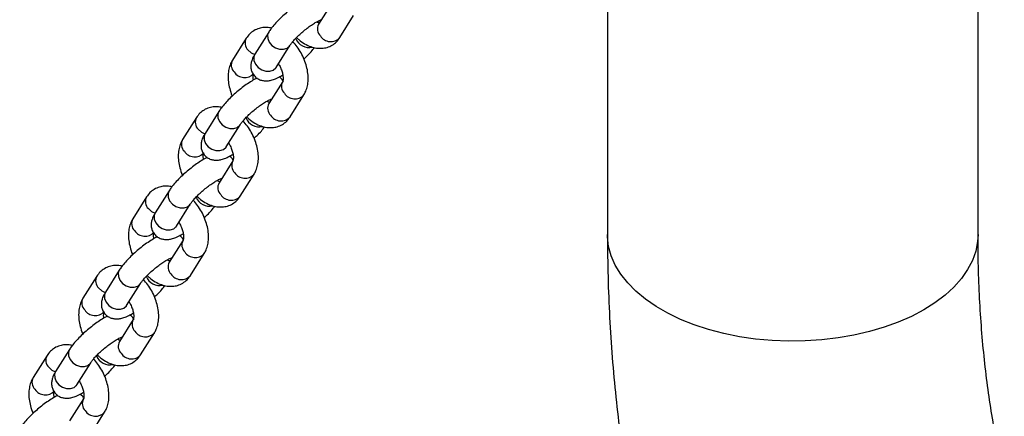
# Model space of a CAD drawing. Units: millimetres. Extents: x 0 to 8400, y 0 to 5952.
# Drawn here: x 7221 to 7457, y 4344 to 4440 of the extents above; entities that cross this region are included whole.
import ezdxf

# ---------------------------------------------------------------- set-up
doc = ezdxf.new("R2010")
doc.units = ezdxf.units.MM
doc.header["$LTSCALE"] = 20

msp = doc.modelspace()

# ---------------------------------------------------------------- linework, layer by layer
at = {"color": 7, "linetype": 'Continuous', "lineweight": 25}
for p, q in [((7362.162499, 4587.641389), (7362.162499, 4388.174486)), ((7451.062499, 4388.174486), (7451.062499, 4464.420423)), ((7296.177019, 4443.938629), (7292.857354, 4438.645403)), ((7297.940418, 4435.457542), (7301.260083, 4440.750767)), ((7280.881507, 4436.759753), (7277.561842, 4431.466527)), ((7275.485489, 4435.295734), (7272.165824, 4430.002508)), ((7282.644905, 4428.278666), (7285.964571, 4433.571891)), ((7284.226225, 4424.883017), (7280.906559, 4419.589791)), ((7285.989623, 4416.40193), (7289.309288, 4421.695155)), ((7263.534694, 4416.240122), (7260.215029, 4410.946896)), ((7268.930712, 4417.704141), (7265.611047, 4412.410916)), ((7270.694111, 4409.223054), (7274.013776, 4414.516279)), ((7272.27543, 4405.827405), (7268.955764, 4400.53418)), ((7274.038828, 4397.346318), (7277.358493, 4402.639544)), ((7251.583899, 4397.18451), (7248.264234, 4391.891285)), ((7256.979917, 4398.648529), (7253.660252, 4393.355304)), ((7258.743316, 4390.167442), (7262.062981, 4395.460668)), ((7260.324635, 4386.771793), (7257.004969, 4381.478568)), ((7262.088033, 4378.290706), (7265.407699, 4383.583932)), ((7239.633105, 4378.128898), (7236.313439, 4372.835673)), ((7245.029122, 4379.592918), (7241.709457, 4374.299692)), ((7246.792521, 4371.11183), (7250.112186, 4376.405056)), ((7248.37384, 4367.716182), (7245.054174, 4362.422956)), ((7250.137238, 4359.235095), (7253.456904, 4364.52832)), ((7227.68231, 4359.073287), (7224.362644, 4353.780061)), ((7233.078327, 4360.537306), (7229.758662, 4355.24408)), ((7234.841726, 4352.056219), (7238.161391, 4357.349444)), ((7236.423045, 4348.66057), (7233.10338, 4343.367345)), ((7238.186443, 4340.179483), (7241.506109, 4345.472708))]:
    msp.add_line(p, q, dxfattribs=at)
at = {"color": 8, "linetype": 'Continuous', "lineweight": 25, "flags": 128}
for points in [[(7280.880895, 4436.758776), (7280.624668, 4436.087929), (7280.649414, 4435.220925), (7281.008701, 4434.347275), (7281.659192, 4433.572354), (7282.522429, 4432.989629), (7283.494293, 4432.669384), (7284.457563, 4432.650247), (7285.296054, 4432.934526)], [(7275.905701, 4432.477191), (7276.674241, 4431.787896), (7277.513582, 4431.361256)], [(7285.296054, 4432.934526), (7285.908631, 4433.487931), (7285.962747, 4433.568989)], [(7277.561842, 4431.466527), (7277.305003, 4430.794703), (7277.329749, 4429.927699), (7277.689035, 4429.054049), (7278.339526, 4428.279128), (7279.202764, 4427.696403), (7280.174628, 4427.376159), (7281.137897, 4427.357022), (7281.976388, 4427.6413)], [(7281.976388, 4427.6413), (7282.588966, 4428.194706), (7282.644905, 4428.278666)], [(7268.9301, 4417.703164), (7268.673873, 4417.032317), (7268.698619, 4416.165313), (7269.057906, 4415.291663), (7269.708397, 4414.516742), (7270.571634, 4413.934017), (7271.543498, 4413.613772), (7272.506768, 4413.594635), (7273.345259, 4413.878914)], [(7263.954906, 4413.421579), (7264.723446, 4412.732284), (7265.562787, 4412.305645)], [(7273.345259, 4413.878914), (7273.957836, 4414.432319), (7274.011952, 4414.513377)], [(7265.611047, 4412.410916), (7265.354208, 4411.739091), (7265.378954, 4410.872088), (7265.73824, 4409.998438), (7266.388732, 4409.223517), (7267.251969, 4408.640791), (7268.223833, 4408.320547), (7269.187102, 4408.30141), (7270.025593, 4408.585688)], [(7270.025593, 4408.585688), (7270.638171, 4409.139094), (7270.694111, 4409.223054)], [(7256.979305, 4398.647553), (7256.723078, 4397.976705), (7256.747824, 4397.109701), (7257.107111, 4396.236052), (7257.757602, 4395.46113), (7258.620839, 4394.878405), (7259.592703, 4394.558161), (7260.555973, 4394.539024), (7261.394464, 4394.823302)], [(7252.004111, 4394.365967), (7252.772651, 4393.676672), (7253.611992, 4393.250033)], [(7261.394464, 4394.823302), (7262.007041, 4395.376708), (7262.061157, 4395.457765)], [(7253.660252, 4393.355304), (7253.403413, 4392.68348), (7253.428159, 4391.816476), (7253.787445, 4390.942826), (7254.437937, 4390.167905), (7255.301174, 4389.58518), (7256.273038, 4389.264935), (7257.236308, 4389.245798), (7258.074798, 4389.530077)], [(7258.074798, 4389.530077), (7258.687376, 4390.083482), (7258.743316, 4390.167442)], [(7438.043395, 4370.029816), (7435.09942, 4368.476385), (7431.926085, 4367.081552), (7428.548939, 4365.856547), (7424.995175, 4364.811233), (7421.293403, 4363.954026), (7417.47343, 4363.291828), (7413.566011, 4362.82997), (7409.602606, 4362.572171), (7405.615127, 4362.520508), (7401.635678, 4362.675395), (7397.6963, 4363.035586), (7393.828709, 4363.59818), (7390.064046, 4364.358648), (7386.432621, 4365.310868), (7382.963673, 4366.447172), (7379.685132, 4367.758411), (7376.623393, 4369.234029), (7373.80311, 4370.862144), (7371.246988, 4372.629648), (7368.975608, 4374.52231), (7367.007259, 4376.524891), (7365.357788, 4378.621268), (7364.040475, 4380.794561), (7363.065928, 4383.027274), (7362.441991, 4385.301429), (7362.17369, 4387.598716), (7362.162499, 4388.174486)], [(7451.062499, 4388.174486), (7450.961814, 4386.448334), (7450.515246, 4384.160309), (7449.715198, 4381.904604), (7448.568113, 4379.699381), (7447.083226, 4377.562393), (7445.272492, 4375.510849), (7443.150491, 4373.561264), (7440.734308, 4371.729337), (7438.043395, 4370.029816)], [(7245.02851, 4379.591941), (7244.772283, 4378.921093), (7244.797029, 4378.05409), (7245.156316, 4377.18044), (7245.806807, 4376.405519), (7246.670044, 4375.822793), (7247.641908, 4375.502549), (7248.605178, 4375.483412), (7249.443669, 4375.76769)], [(7240.053316, 4375.310355), (7240.821856, 4374.62106), (7241.661197, 4374.194421)], [(7249.443669, 4375.76769), (7250.056246, 4376.321096), (7250.110362, 4376.402153)], [(7241.709457, 4374.299692), (7241.452618, 4373.627868), (7241.477364, 4372.760864), (7241.83665, 4371.887214), (7242.487142, 4371.112293), (7243.350379, 4370.529568), (7244.322243, 4370.209324), (7245.285513, 4370.190186), (7246.124003, 4370.474465)], [(7246.124003, 4370.474465), (7246.736581, 4371.027871), (7246.792521, 4371.11183)], [(7233.077715, 4360.536329), (7232.821488, 4359.865482), (7232.846234, 4358.998478), (7233.205521, 4358.124828), (7233.856012, 4357.349907), (7234.719249, 4356.767182), (7235.691113, 4356.446937), (7236.654383, 4356.4278), (7237.492874, 4356.712079)], [(7237.492874, 4356.712079), (7238.105452, 4357.265484), (7238.159567, 4357.346542)], [(7228.102521, 4356.254744), (7228.871061, 4355.565449), (7229.710402, 4355.138809)], [(7229.758662, 4355.24408), (7229.501823, 4354.572256), (7229.526569, 4353.705253), (7229.885856, 4352.831603), (7230.536347, 4352.056681), (7231.399584, 4351.473956), (7232.371448, 4351.153712), (7233.334718, 4351.134575), (7234.173209, 4351.418853)], [(7234.173209, 4351.418853), (7234.785786, 4351.972259), (7234.841726, 4352.056219)]]:
    msp.add_lwpolyline(points, dxfattribs=at)
at = {"color": 8, "linetype": 'Continuous', "lineweight": 25}
for centre, radius, start, end in [((7294.947987, 4437.516496), 2.375958, 151.63168341, 225.32765207), ((7277.57618, 4434.166852), 2.376016, 151.64009785, 225.32708199), ((7290.580841, 4436.526212), 3.474789, 201.26045827, 282.76948624), ((7295.751281, 4437.438676), 2.952493, 213.08733715, 317.85540954), ((7274.256456, 4428.873601), 2.375958, 151.63168341, 225.32765207), ((7275.059751, 4428.795781), 2.952493, 213.08733715, 317.85540954), ((7286.324263, 4423.757308), 2.38344, 152.6958445, 225.25509717), ((7287.120263, 4423.676513), 2.952709, 213.08977969, 317.83435368), ((7282.997192, 4418.460884), 2.375958, 151.63168341, 225.32765207), ((7265.625385, 4415.11124), 2.376016, 151.64009785, 225.32708199), ((7278.630046, 4417.4706), 3.474789, 201.26045827, 282.76948624), ((7283.800486, 4418.383064), 2.952493, 213.08733715, 317.85540954), ((7262.305662, 4409.817989), 2.375958, 151.63168341, 225.32765207), ((7263.108956, 4409.740169), 2.952493, 213.08733715, 317.85540954), ((7274.373468, 4404.701696), 2.38344, 152.6958445, 225.25509717), ((7275.169469, 4404.620901), 2.952709, 213.08977969, 317.83435368), ((7271.046397, 4399.405273), 2.375958, 151.63168341, 225.32765207), ((7253.67459, 4396.055628), 2.376016, 151.64009785, 225.32708199), ((7266.679251, 4398.414988), 3.474789, 201.26045827, 282.76948624), ((7271.849691, 4399.327452), 2.952493, 213.08733715, 317.85540954), ((7250.354867, 4390.762378), 2.375958, 151.63168341, 225.32765207), ((7251.158161, 4390.684557), 2.952493, 213.08733715, 317.85540954), ((7262.422673, 4385.646084), 2.38344, 152.6958445, 225.25509717), ((7263.218674, 4385.56529), 2.952709, 213.08977969, 317.83435368), ((7259.095602, 4380.349661), 2.375958, 151.63168341, 225.32765207), ((7241.723795, 4377.000016), 2.376016, 151.64009785, 225.32708199), ((7254.728456, 4379.359377), 3.474789, 201.26045827, 282.76948624), ((7259.898896, 4380.271841), 2.952493, 213.08733715, 317.85540954), ((7238.404072, 4371.706766), 2.375958, 151.63168341, 225.32765207), ((7239.207366, 4371.628946), 2.952493, 213.08733715, 317.85540954), ((7250.471878, 4366.590473), 2.38344, 152.6958445, 225.25509717), ((7251.267879, 4366.509678), 2.952709, 213.08977969, 317.83435368), ((7247.144807, 4361.294049), 2.375958, 151.63168341, 225.32765207), ((7229.773, 4357.944405), 2.376016, 151.64009785, 225.32708199), ((7242.777661, 4360.303765), 3.474789, 201.26045827, 282.76948624), ((7247.948101, 4361.216229), 2.952493, 213.08733715, 317.85540954), ((7226.453277, 4352.651154), 2.375958, 151.63168341, 225.32765207), ((7227.256571, 4352.573334), 2.952493, 213.08733715, 317.85540954), ((7238.521083, 4347.534861), 2.38344, 152.6958445, 225.25509717), ((7239.317084, 4347.454066), 2.952709, 213.08977969, 317.83435368)]:
    msp.add_arc(centre, radius, start, end, dxfattribs=at)
at = {"color": 7, "linetype": 'Continuous', "lineweight": 25}
for points, knots in [([(7290.017495, 4444.755245), (7289.89842, 4444.70006), (7289.394217, 4444.466392), (7288.422837, 4443.869475), (7287.125789, 4442.993959), (7285.81266, 4441.984357), (7284.554961, 4440.912854), (7283.379618, 4439.801662), (7282.320484, 4438.675949), (7281.481435, 4437.661494), (7281.061143, 4437.029761), (7280.881507, 4436.759753)], [0, 0, 0, 0, 0.0376600499, 0.1594645836, 0.2865621551, 0.4099169273, 0.5319829834, 0.6542660316, 0.7778970667, 0.9050712885, 1, 1, 1, 1]), ([(7285.964571, 4433.571891), (7286.022345, 4433.660293), (7286.174667, 4433.893365), (7286.592985, 4434.432275), (7287.245874, 4435.165066), (7288.081868, 4436.000279), (7289.050319, 4436.870787), (7290.086616, 4437.711455), (7291.117079, 4438.460587), (7292.029046, 4439.045442), (7292.75738, 4439.442073), (7293.22218, 4439.653512), (7293.461262, 4439.720893), (7293.426712, 4439.715065), (7293.418586, 4439.713694)], [0, 0, 0, 0, 0.052359589, 0.1380465852, 0.2311047418, 0.3302701016, 0.4328390427, 0.5368801057, 0.6407590438, 0.7426978189, 0.8308400997, 0.910120803, 0.9788615562, 1, 1, 1, 1]), ([(7293.030508, 4438.921498), (7292.963739, 4438.937569), (7292.822443, 4438.971579), (7292.541698, 4439.143199), (7292.393618, 4439.233721)], [0, 0, 0, 0, 0.4725438083, 1, 1, 1, 1]), ([(7281.549828, 4437.70529), (7281.395457, 4437.747262), (7280.815933, 4437.904827), (7279.795518, 4437.909394), (7278.504217, 4437.696133), (7277.302146, 4437.16021), (7276.243294, 4436.350182), (7275.737705, 4435.646679), (7275.485489, 4435.295734)], [0, 0, 0, 0, 0.0677576372, 0.2543684962, 0.433986931, 0.6284952266, 0.8146731501, 1, 1, 1, 1]), ([(7289.309288, 4421.695155), (7289.467093, 4421.975777), (7289.84418, 4422.646344), (7290.205484, 4423.848312), (7290.382614, 4425.288797), (7290.31346, 4426.854242), (7289.997054, 4428.497605), (7289.444272, 4430.155764), (7288.676062, 4431.761528), (7287.756352, 4433.247964), (7287.027057, 4434.10061), (7286.676123, 4434.510901)], [0, 0, 0, 0, 0.0763570878, 0.182461115, 0.2931040697, 0.4096141341, 0.529487796, 0.6496125615, 0.7693054575, 0.8889904979, 1, 1, 1, 1]), ([(7287.552815, 4435.456667), (7287.730613, 4435.281982), (7288.330414, 4434.692683), (7289.48153, 4433.925926), (7290.906323, 4433.242431), (7292.312722, 4432.891489), (7293.628854, 4432.833447), (7294.922133, 4433.060152), (7296.123645, 4433.592276), (7297.182642, 4434.403286), (7297.688212, 4435.10666), (7297.940418, 4435.457542)], [0, 0, 0, 0, 0.0564607134, 0.1904705977, 0.3273612808, 0.4446014586, 0.5557779112, 0.6627885135, 0.7786699924, 0.8895885166, 1, 1, 1, 1]), ([(7289.335833, 4430.29979), (7289.567303, 4430.515349), (7290.196695, 4431.101475), (7291.072436, 4432.034654), (7291.617015, 4432.721325), (7291.87608, 4433.047985)], [0, 0, 0, 0, 0.2337018757, 0.6354600915, 1, 1, 1, 1]), ([(7272.165824, 4430.002508), (7272.00803, 4429.72189), (7271.630969, 4429.051331), (7271.269413, 4427.849285), (7271.093356, 4426.40913), (7271.158229, 4424.842369), (7271.491232, 4423.204108), (7271.833858, 4422.032354), (7272.115138, 4421.448023), (7272.139279, 4421.397873)], [0, 0, 0, 0, 0.11553674, 0.2760838975, 0.4434989555, 0.6197916012, 0.8011737427, 0.9829358317, 1, 1, 1, 1]), ([(7277.561842, 4431.466527), (7277.443396, 4431.26859), (7277.138462, 4430.759009), (7276.800616, 4429.979591), (7276.582217, 4429.055083), (7276.570299, 4428.126324), (7276.806501, 4427.185418), (7277.319636, 4426.309396), (7278.064822, 4425.631348), (7278.925595, 4425.216776), (7279.783224, 4425.041185), (7280.633806, 4425.048169), (7281.537377, 4425.213952), (7282.565145, 4425.571881), (7283.486625, 4425.994469), (7284.092777, 4426.358421), (7284.256874, 4426.45695)], [0, 0, 0, 0, 0.0575151229, 0.148070682, 0.2187411799, 0.2864960286, 0.3533695764, 0.4204465571, 0.4918077955, 0.5563009903, 0.6185034812, 0.6833285324, 0.7572459451, 0.8513998903, 0.9597709276, 1, 1, 1, 1]), ([(7282.510916, 4428.040869), (7282.513241, 4428.048211), (7282.517939, 4428.063047), (7282.602299, 4428.20631), (7282.644905, 4428.278666)], [0, 0, 0, 0, 0.4949431643, 1, 1, 1, 1]), ([(7283.203253, 4429.168954), (7283.379649, 4428.857404), (7283.746807, 4428.208929), (7284.117439, 4427.191613), (7284.327547, 4426.242999), (7284.364288, 4425.480614), (7284.287928, 4425.005158), (7284.228123, 4424.886031), (7284.22681, 4424.884014), (7284.226608, 4424.883705)], [0, 0, 0, 0, 0.1586986875, 0.330322879, 0.4983999164, 0.6613120667, 0.8199259771, 0.9723885867, 1, 1, 1, 1]), ([(7278.0667, 4425.699633), (7277.947625, 4425.644449), (7277.443423, 4425.41078), (7276.472042, 4424.813863), (7275.174994, 4423.938347), (7273.861865, 4422.928745), (7272.604167, 4421.857242), (7271.428823, 4420.746051), (7270.36969, 4419.620337), (7269.53064, 4418.605882), (7269.110348, 4417.974149), (7268.930712, 4417.704141)], [0, 0, 0, 0, 0.0376600499, 0.1594645836, 0.2865621551, 0.4099169273, 0.5319829834, 0.6542660316, 0.7778970667, 0.9050712885, 1, 1, 1, 1]), ([(7277.218238, 4425.240714), (7277.202784, 4425.306694), (7277.115594, 4425.678927), (7277.119437, 4426.210316), (7277.184904, 4426.694288), (7277.247067, 4426.811572), (7277.248313, 4426.813641), (7277.248504, 4426.813958)], [0, 0, 0, 0, 0.065396765, 0.3689418155, 0.6644781972, 0.948553206, 1, 1, 1, 1]), ([(7284.406734, 4424.86732), (7284.321454, 4425.030968), (7284.08477, 4425.485145), (7283.672277, 4425.79794), (7283.408412, 4425.99803)], [0, 0, 0, 0, 0.3603161249, 1, 1, 1, 1]), ([(7274.013776, 4414.516279), (7274.07155, 4414.604681), (7274.223872, 4414.837754), (7274.64219, 4415.376663), (7275.295079, 4416.109454), (7276.131073, 4416.944667), (7277.099524, 4417.815176), (7278.135821, 4418.655843), (7279.166284, 4419.404975), (7280.078251, 4419.98983), (7280.806585, 4420.386461), (7281.271385, 4420.5979), (7281.510467, 4420.665281), (7281.475917, 4420.659453), (7281.467791, 4420.658083)], [0, 0, 0, 0, 0.052359589, 0.1380465852, 0.2311047418, 0.3302701016, 0.4328390427, 0.5368801057, 0.6407590438, 0.7426978189, 0.8308400997, 0.910120803, 0.9788615562, 1, 1, 1, 1]), ([(7281.079713, 4419.865886), (7281.012944, 4419.881957), (7280.871648, 4419.915967), (7280.590903, 4420.087587), (7280.442823, 4420.178109)], [0, 0, 0, 0, 0.4725438083, 1, 1, 1, 1]), ([(7269.599033, 4418.649678), (7269.444662, 4418.69165), (7268.865138, 4418.849216), (7267.844723, 4418.853782), (7266.553422, 4418.640521), (7265.351351, 4418.104598), (7264.292499, 4417.29457), (7263.78691, 4416.591067), (7263.534694, 4416.240122)], [0, 0, 0, 0, 0.0677576372, 0.2543684962, 0.433986931, 0.6284952266, 0.8146731501, 1, 1, 1, 1]), ([(7277.358493, 4402.639544), (7277.516298, 4402.920165), (7277.893385, 4403.590732), (7278.254689, 4404.7927), (7278.431819, 4406.233186), (7278.362666, 4407.79863), (7278.046259, 4409.441993), (7277.493477, 4411.100153), (7276.725267, 4412.705916), (7275.805557, 4414.192352), (7275.076262, 4415.044999), (7274.725328, 4415.45529)], [0, 0, 0, 0, 0.0763570878, 0.182461115, 0.2931040697, 0.4096141341, 0.529487796, 0.6496125615, 0.7693054575, 0.8889904979, 1, 1, 1, 1]), ([(7275.60202, 4416.401055), (7275.779818, 4416.226371), (7276.37962, 4415.637071), (7277.530735, 4414.870314), (7278.955528, 4414.186819), (7280.361927, 4413.835877), (7281.678059, 4413.777835), (7282.971338, 4414.00454), (7284.17285, 4414.536664), (7285.231847, 4415.347675), (7285.737417, 4416.051049), (7285.989623, 4416.40193)], [0, 0, 0, 0, 0.0564607134, 0.1904705977, 0.3273612808, 0.4446014586, 0.5557779112, 0.6627885135, 0.7786699924, 0.8895885166, 1, 1, 1, 1]), ([(7277.385038, 4411.244179), (7277.616509, 4411.459737), (7278.2459, 4412.045864), (7279.121642, 4412.979042), (7279.66622, 4413.665713), (7279.925285, 4413.992374)], [0, 0, 0, 0, 0.2337018757, 0.6354600915, 1, 1, 1, 1]), ([(7260.215029, 4410.946896), (7260.057235, 4410.666278), (7259.680174, 4409.995719), (7259.318618, 4408.793673), (7259.142561, 4407.353518), (7259.207434, 4405.786758), (7259.540437, 4404.148496), (7259.883063, 4402.976742), (7260.164343, 4402.392411), (7260.188484, 4402.342261)], [0, 0, 0, 0, 0.11553674, 0.2760838975, 0.4434989555, 0.6197916012, 0.8011737427, 0.9829358317, 1, 1, 1, 1]), ([(7265.611047, 4412.410916), (7265.492601, 4412.212979), (7265.187667, 4411.703397), (7264.849821, 4410.923979), (7264.631422, 4409.999471), (7264.619505, 4409.070713), (7264.855707, 4408.129806), (7265.368841, 4407.253785), (7266.114027, 4406.575736), (7266.9748, 4406.161164), (7267.832429, 4405.985574), (7268.683011, 4405.992557), (7269.586582, 4406.15834), (7270.61435, 4406.516269), (7271.53583, 4406.938857), (7272.141982, 4407.302809), (7272.306079, 4407.401338)], [0, 0, 0, 0, 0.0575151229, 0.148070682, 0.2187411799, 0.2864960286, 0.3533695764, 0.4204465571, 0.4918077955, 0.5563009903, 0.6185034812, 0.6833285324, 0.7572459451, 0.8513998903, 0.9597709276, 1, 1, 1, 1]), ([(7270.560121, 4408.985257), (7270.562447, 4408.9926), (7270.567144, 4409.007435), (7270.651504, 4409.150698), (7270.694111, 4409.223054)], [0, 0, 0, 0, 0.49494316426, 1, 1, 1, 1]), ([(7271.252458, 4410.113342), (7271.428854, 4409.801792), (7271.796012, 4409.153318), (7272.166644, 4408.136001), (7272.376752, 4407.187387), (7272.413493, 4406.425003), (7272.337133, 4405.949547), (7272.277328, 4405.830419), (7272.276015, 4405.828403), (7272.275813, 4405.828093)], [0, 0, 0, 0, 0.1586986875, 0.330322879, 0.4983999164, 0.6613120667, 0.8199259771, 0.9723885867, 1, 1, 1, 1]), ([(7266.115905, 4406.644021), (7265.99683, 4406.588837), (7265.492628, 4406.355169), (7264.521247, 4405.758251), (7263.224199, 4404.882735), (7261.91107, 4403.873133), (7260.653372, 4402.80163), (7259.478028, 4401.690439), (7258.418895, 4400.564725), (7257.579845, 4399.550271), (7257.159553, 4398.918538), (7256.979917, 4398.648529)], [0, 0, 0, 0, 0.03766004987, 0.15946458358, 0.28656215511, 0.40991692728, 0.5319829834, 0.65426603157, 0.77789706672, 0.90507128846, 1, 1, 1, 1]), ([(7265.267443, 4406.185102), (7265.251989, 4406.251082), (7265.164799, 4406.623315), (7265.168642, 4407.154704), (7265.23411, 4407.638676), (7265.296272, 4407.75596), (7265.297518, 4407.758029), (7265.297709, 4407.758347)], [0, 0, 0, 0, 0.065396765, 0.3689418155, 0.6644781972, 0.948553206, 1, 1, 1, 1]), ([(7272.45594, 4405.811708), (7272.370659, 4405.975356), (7272.133975, 4406.429533), (7271.721482, 4406.742329), (7271.457617, 4406.942419)], [0, 0, 0, 0, 0.3603161249, 1, 1, 1, 1]), ([(7262.062981, 4395.460668), (7262.120755, 4395.54907), (7262.273077, 4395.782142), (7262.691395, 4396.321051), (7263.344284, 4397.053842), (7264.180278, 4397.889055), (7265.148729, 4398.759564), (7266.185026, 4399.600231), (7267.215489, 4400.349363), (7268.127456, 4400.934218), (7268.85579, 4401.33085), (7269.32059, 4401.542288), (7269.559672, 4401.60967), (7269.525122, 4401.603842), (7269.516996, 4401.602471)], [0, 0, 0, 0, 0.052359589, 0.1380465852, 0.2311047418, 0.3302701016, 0.4328390427, 0.5368801057, 0.6407590438, 0.7426978189, 0.8308400997, 0.910120803, 0.9788615562, 1, 1, 1, 1]), ([(7257.648238, 4399.594066), (7257.493867, 4399.636038), (7256.914343, 4399.793604), (7255.893929, 4399.798171), (7254.602627, 4399.584909), (7253.400556, 4399.048986), (7252.341704, 4398.238958), (7251.836115, 4397.535456), (7251.583899, 4397.18451)], [0, 0, 0, 0, 0.0677576372, 0.2543684962, 0.433986931, 0.6284952266, 0.8146731501, 1, 1, 1, 1]), ([(7269.128918, 4400.810275), (7269.062149, 4400.826346), (7268.920853, 4400.860356), (7268.640108, 4401.031975), (7268.492028, 4401.122497)], [0, 0, 0, 0, 0.47254380829, 1, 1, 1, 1]), ([(7263.651225, 4397.345443), (7263.829023, 4397.170759), (7264.428825, 4396.581459), (7265.57994, 4395.814702), (7267.004733, 4395.131208), (7268.411132, 4394.780265), (7269.727264, 4394.722223), (7271.020543, 4394.948928), (7272.222055, 4395.481052), (7273.281052, 4396.292063), (7273.786622, 4396.995437), (7274.038828, 4397.346318)], [0, 0, 0, 0, 0.05646071344, 0.19047059774, 0.3273612808, 0.44460145862, 0.55577791123, 0.66278851352, 0.77866999241, 0.88958851663, 1, 1, 1, 1]), ([(7265.407699, 4383.583932), (7265.565503, 4383.864553), (7265.94259, 4384.53512), (7266.303894, 4385.737089), (7266.481024, 4387.177574), (7266.411871, 4388.743019), (7266.095464, 4390.386382), (7265.542682, 4392.044541), (7264.774472, 4393.650304), (7263.854762, 4395.13674), (7263.125467, 4395.989387), (7262.774533, 4396.399678)], [0, 0, 0, 0, 0.0763570878, 0.182461115, 0.2931040697, 0.4096141341, 0.529487796, 0.6496125615, 0.7693054575, 0.8889904979, 1, 1, 1, 1]), ([(7265.434244, 4392.188567), (7265.665714, 4392.404125), (7266.295105, 4392.990252), (7267.170847, 4393.92343), (7267.715425, 4394.610102), (7267.97449, 4394.936762)], [0, 0, 0, 0, 0.2337018757, 0.6354600915, 1, 1, 1, 1]), ([(7248.264234, 4391.891285), (7248.10644, 4391.610666), (7247.729379, 4390.940107), (7247.367823, 4389.738062), (7247.191766, 4388.297906), (7247.256639, 4386.731146), (7247.589642, 4385.092885), (7247.932268, 4383.921131), (7248.213548, 4383.3368), (7248.237689, 4383.28665)], [0, 0, 0, 0, 0.11553674, 0.2760838975, 0.4434989555, 0.6197916012, 0.8011737427, 0.9829358317, 1, 1, 1, 1]), ([(7253.660252, 4393.355304), (7253.541806, 4393.157367), (7253.236872, 4392.647785), (7252.899026, 4391.868368), (7252.680627, 4390.943859), (7252.66871, 4390.015101), (7252.904912, 4389.074194), (7253.418046, 4388.198173), (7254.163233, 4387.520124), (7255.024005, 4387.105552), (7255.881634, 4386.929962), (7256.732216, 4386.936946), (7257.635787, 4387.102728), (7258.663555, 4387.460657), (7259.585035, 4387.883245), (7260.191187, 4388.247197), (7260.355284, 4388.345726)], [0, 0, 0, 0, 0.0575151229, 0.148070682, 0.2187411799, 0.2864960286, 0.3533695764, 0.4204465571, 0.4918077955, 0.5563009903, 0.6185034812, 0.6833285324, 0.7572459451, 0.8513998903, 0.9597709276, 1, 1, 1, 1]), ([(7258.609327, 4389.929645), (7258.611652, 4389.936988), (7258.616349, 4389.951823), (7258.700709, 4390.095086), (7258.743316, 4390.167442)], [0, 0, 0, 0, 0.49494316426, 1, 1, 1, 1]), ([(7259.301663, 4391.05773), (7259.478059, 4390.74618), (7259.845217, 4390.097706), (7260.215849, 4389.080389), (7260.425957, 4388.131775), (7260.462698, 4387.369391), (7260.386338, 4386.893935), (7260.326533, 4386.774808), (7260.32522, 4386.772791), (7260.325018, 4386.772482)], [0, 0, 0, 0, 0.1586986875, 0.330322879, 0.4983999164, 0.6613120667, 0.8199259771, 0.9723885867, 1, 1, 1, 1]), ([(7254.16511, 4387.58841), (7254.046035, 4387.533225), (7253.541833, 4387.299557), (7252.570453, 4386.70264), (7251.273404, 4385.827124), (7249.960275, 4384.817521), (7248.702577, 4383.746019), (7247.527233, 4382.634827), (7246.4681, 4381.509114), (7245.62905, 4380.494659), (7245.208759, 4379.862926), (7245.029122, 4379.592918)], [0, 0, 0, 0, 0.03766004987, 0.15946458358, 0.28656215511, 0.40991692728, 0.5319829834, 0.65426603157, 0.77789706672, 0.90507128846, 1, 1, 1, 1]), ([(7253.316649, 4387.12949), (7253.301194, 4387.19547), (7253.214004, 4387.567704), (7253.217847, 4388.099093), (7253.283315, 4388.583064), (7253.345477, 4388.700348), (7253.346723, 4388.702418), (7253.346914, 4388.702735)], [0, 0, 0, 0, 0.065396765, 0.3689418155, 0.6644781972, 0.948553206, 1, 1, 1, 1]), ([(7260.505145, 4386.756097), (7260.419864, 4386.919744), (7260.18318, 4387.373922), (7259.770687, 4387.686717), (7259.506822, 4387.886807)], [0, 0, 0, 0, 0.3603161249, 1, 1, 1, 1]), ([(7362.162499, 4388.174486), (7362.169493, 4386.41299), (7362.189604, 4381.348204), (7362.411921, 4373.063189), (7362.909627, 4363.362414), (7363.658805, 4353.786358), (7364.656505, 4344.3429), (7365.902939, 4335.040175), (7367.403839, 4325.890406), (7369.056088, 4317.312623), (7370.311406, 4311.849654), (7370.890745, 4309.328456)], [0, 0, 0, 0, 0.0636268688, 0.1829447022, 0.3023054661, 0.421645329, 0.5409331049, 0.6601328815, 0.7792039778, 0.8981011254, 1, 1, 1, 1]), ([(7457.373934, 4329.916509), (7457.117563, 4331.018474), (7456.365303, 4334.251918), (7455.246737, 4339.780387), (7454.082538, 4346.565337), (7453.102559, 4353.549965), (7452.307754, 4360.723959), (7451.70105, 4368.081646), (7451.288954, 4375.619195), (7451.08959, 4382.33187), (7451.069975, 4386.562201), (7451.062499, 4388.174486)], [0, 0, 0, 0, 0.0636939445, 0.1868942151, 0.3099704491, 0.4329124076, 0.5557782757, 0.6786161258, 0.8014565434, 0.9243300762, 1, 1, 1, 1]), ([(7250.112186, 4376.405056), (7250.16996, 4376.493458), (7250.322282, 4376.72653), (7250.7406, 4377.265439), (7251.393489, 4377.998231), (7252.229483, 4378.833443), (7253.197934, 4379.703952), (7254.234232, 4380.544619), (7255.264695, 4381.293751), (7256.176661, 4381.878607), (7256.904995, 4382.275238), (7257.369795, 4382.486676), (7257.608877, 4382.554058), (7257.574327, 4382.54823), (7257.566201, 4382.546859)], [0, 0, 0, 0, 0.052359589, 0.1380465852, 0.2311047418, 0.3302701016, 0.4328390427, 0.5368801057, 0.6407590438, 0.7426978189, 0.8308400997, 0.910120803, 0.9788615562, 1, 1, 1, 1]), ([(7245.697443, 4380.538455), (7245.543072, 4380.580426), (7244.963548, 4380.737992), (7243.943134, 4380.742559), (7242.651832, 4380.529298), (7241.449761, 4379.993375), (7240.390909, 4379.183347), (7239.88532, 4378.479844), (7239.633105, 4378.128898)], [0, 0, 0, 0, 0.0677576372, 0.2543684962, 0.433986931, 0.6284952266, 0.8146731501, 1, 1, 1, 1]), ([(7257.178123, 4381.754663), (7257.111354, 4381.770734), (7256.970058, 4381.804744), (7256.689313, 4381.976364), (7256.541233, 4382.066885)], [0, 0, 0, 0, 0.4725438083, 1, 1, 1, 1]), ([(7251.70043, 4378.289832), (7251.878228, 4378.115147), (7252.47803, 4377.525847), (7253.629145, 4376.759091), (7255.053938, 4376.075596), (7256.460337, 4375.724653), (7257.776469, 4375.666612), (7259.069748, 4375.893316), (7260.27126, 4376.42544), (7261.330257, 4377.236451), (7261.835827, 4377.939825), (7262.088033, 4378.290706)], [0, 0, 0, 0, 0.0564607134, 0.1904705977, 0.3273612808, 0.4446014586, 0.5557779112, 0.6627885135, 0.7786699924, 0.8895885166, 1, 1, 1, 1]), ([(7253.456904, 4364.52832), (7253.614708, 4364.808942), (7253.991795, 4365.479509), (7254.353099, 4366.681477), (7254.530229, 4368.121962), (7254.461076, 4369.687407), (7254.144669, 4371.33077), (7253.591887, 4372.988929), (7252.823677, 4374.594692), (7251.903967, 4376.081129), (7251.174672, 4376.933775), (7250.823738, 4377.344066)], [0, 0, 0, 0, 0.0763570878, 0.182461115, 0.2931040697, 0.4096141341, 0.529487796, 0.6496125615, 0.7693054575, 0.8889904979, 1, 1, 1, 1]), ([(7253.483449, 4373.132955), (7253.714919, 4373.348514), (7254.34431, 4373.93464), (7255.220052, 4374.867818), (7255.76463, 4375.55449), (7256.023695, 4375.88115)], [0, 0, 0, 0, 0.2337018757, 0.6354600915, 1, 1, 1, 1]), ([(7241.709457, 4374.299692), (7241.591011, 4374.101755), (7241.286077, 4373.592174), (7240.948231, 4372.812756), (7240.729832, 4371.888248), (7240.717915, 4370.959489), (7240.954117, 4370.018583), (7241.467251, 4369.142561), (7242.212438, 4368.464512), (7243.07321, 4368.049941), (7243.930839, 4367.87435), (7244.781421, 4367.881334), (7245.684992, 4368.047116), (7246.71276, 4368.405046), (7247.63424, 4368.827634), (7248.240392, 4369.191586), (7248.404489, 4369.290115)], [0, 0, 0, 0, 0.0575151229, 0.148070682, 0.2187411799, 0.2864960286, 0.3533695764, 0.4204465571, 0.4918077955, 0.5563009903, 0.6185034812, 0.6833285324, 0.7572459451, 0.8513998903, 0.9597709276, 1, 1, 1, 1]), ([(7236.313439, 4372.835673), (7236.155645, 4372.555055), (7235.778584, 4371.884496), (7235.417028, 4370.68245), (7235.240971, 4369.242294), (7235.305844, 4367.675534), (7235.638848, 4366.037273), (7235.981473, 4364.865519), (7236.262754, 4364.281188), (7236.286894, 4364.231038)], [0, 0, 0, 0, 0.11553674, 0.2760838975, 0.4434989555, 0.6197916012, 0.8011737427, 0.9829358317, 1, 1, 1, 1]), ([(7246.658532, 4370.874034), (7246.660857, 4370.881376), (7246.665554, 4370.896212), (7246.749914, 4371.039475), (7246.792521, 4371.11183)], [0, 0, 0, 0, 0.49494316426, 1, 1, 1, 1]), ([(7247.350868, 4372.002118), (7247.527264, 4371.690569), (7247.894422, 4371.042094), (7248.265054, 4370.024778), (7248.475162, 4369.076163), (7248.511903, 4368.313779), (7248.435543, 4367.838323), (7248.375738, 4367.719196), (7248.374425, 4367.717179), (7248.374223, 4367.71687)], [0, 0, 0, 0, 0.1586986875, 0.330322879, 0.4983999164, 0.6613120667, 0.8199259771, 0.9723885867, 1, 1, 1, 1]), ([(7242.214316, 4368.532798), (7242.09524, 4368.477613), (7241.591038, 4368.243945), (7240.619658, 4367.647028), (7239.322609, 4366.771512), (7238.00948, 4365.76191), (7236.751782, 4364.690407), (7235.576438, 4363.579215), (7234.517305, 4362.453502), (7233.678256, 4361.439047), (7233.257964, 4360.807314), (7233.078327, 4360.537306)], [0, 0, 0, 0, 0.0376600499, 0.1594645836, 0.2865621551, 0.4099169273, 0.5319829834, 0.6542660316, 0.7778970667, 0.9050712885, 1, 1, 1, 1]), ([(7241.365854, 4368.073878), (7241.350399, 4368.139859), (7241.263209, 4368.512092), (7241.267052, 4369.043481), (7241.33252, 4369.527453), (7241.394682, 4369.644736), (7241.395928, 4369.646806), (7241.396119, 4369.647123)], [0, 0, 0, 0, 0.065396765, 0.3689418155, 0.6644781972, 0.948553206, 1, 1, 1, 1]), ([(7248.55435, 4367.700485), (7248.469069, 4367.864132), (7248.232385, 4368.31831), (7247.819892, 4368.631105), (7247.556027, 4368.831195)], [0, 0, 0, 0, 0.3603161249, 1, 1, 1, 1]), ([(7238.161391, 4357.349444), (7238.219165, 4357.437846), (7238.371487, 4357.670918), (7238.789805, 4358.209828), (7239.442694, 4358.942619), (7240.278688, 4359.777832), (7241.247139, 4360.648341), (7242.283437, 4361.489008), (7243.3139, 4362.23814), (7244.225866, 4362.822995), (7244.9542, 4363.219626), (7245.419, 4363.431065), (7245.658082, 4363.498446), (7245.623532, 4363.492618), (7245.615406, 4363.491247)], [0, 0, 0, 0, 0.052359589, 0.1380465852, 0.2311047418, 0.3302701016, 0.4328390427, 0.5368801057, 0.6407590438, 0.7426978189, 0.8308400997, 0.910120803, 0.9788615562, 1, 1, 1, 1]), ([(7233.746648, 4361.482843), (7233.592277, 4361.524815), (7233.012753, 4361.682381), (7231.992339, 4361.686947), (7230.701037, 4361.473686), (7229.498966, 4360.937763), (7228.440114, 4360.127735), (7227.934525, 4359.424232), (7227.68231, 4359.073287)], [0, 0, 0, 0, 0.0677576372, 0.2543684962, 0.433986931, 0.6284952266, 0.8146731501, 1, 1, 1, 1]), ([(7245.227328, 4362.699051), (7245.160559, 4362.715122), (7245.019263, 4362.749132), (7244.738518, 4362.920752), (7244.590438, 4363.011274)], [0, 0, 0, 0, 0.47254380829, 1, 1, 1, 1]), ([(7239.749636, 4359.23422), (7239.927433, 4359.059535), (7240.527235, 4358.470236), (7241.67835, 4357.703479), (7243.103143, 4357.019984), (7244.509542, 4356.669042), (7245.825674, 4356.611), (7247.118954, 4356.837705), (7248.320465, 4357.369829), (7249.379462, 4358.180839), (7249.885032, 4358.884213), (7250.137238, 4359.235095)], [0, 0, 0, 0, 0.0564607134, 0.1904705977, 0.3273612808, 0.4446014586, 0.5557779112, 0.6627885135, 0.7786699924, 0.8895885166, 1, 1, 1, 1]), ([(7241.506109, 4345.472708), (7241.663913, 4345.75333), (7242.041, 4346.423897), (7242.402304, 4347.625865), (7242.579434, 4349.066351), (7242.510281, 4350.631795), (7242.193874, 4352.275158), (7241.641092, 4353.933317), (7240.872883, 4355.539081), (7239.953172, 4357.025517), (7239.223877, 4357.878163), (7238.872943, 4358.288454)], [0, 0, 0, 0, 0.0763570878, 0.182461115, 0.2931040697, 0.4096141341, 0.529487796, 0.6496125615, 0.7693054575, 0.8889904979, 1, 1, 1, 1]), ([(7241.532654, 4354.077343), (7241.764124, 4354.292902), (7242.393515, 4354.879028), (7243.269257, 4355.812207), (7243.813835, 4356.498878), (7244.0729, 4356.825538)], [0, 0, 0, 0, 0.2337018757, 0.6354600915, 1, 1, 1, 1]), ([(7229.758662, 4355.24408), (7229.640216, 4355.046143), (7229.335282, 4354.536562), (7228.997437, 4353.757144), (7228.779037, 4352.832636), (7228.76712, 4351.903877), (7229.003322, 4350.962971), (7229.516457, 4350.086949), (7230.261643, 4349.408901), (7231.122415, 4348.994329), (7231.980044, 4348.818738), (7232.830626, 4348.825722), (7233.734197, 4348.991505), (7234.761965, 4349.349434), (7235.683446, 4349.772022), (7236.289597, 4350.135974), (7236.453694, 4350.234503)], [0, 0, 0, 0, 0.0575151229, 0.148070682, 0.2187411799, 0.2864960286, 0.3533695764, 0.4204465571, 0.4918077955, 0.5563009903, 0.6185034812, 0.6833285324, 0.7572459451, 0.8513998903, 0.9597709276, 1, 1, 1, 1]), ([(7224.362644, 4353.780061), (7224.20485, 4353.499443), (7223.827789, 4352.828884), (7223.466233, 4351.626838), (7223.290176, 4350.186683), (7223.355049, 4348.619922), (7223.688053, 4346.981661), (7224.030679, 4345.809907), (7224.311959, 4345.225576), (7224.336099, 4345.175426)], [0, 0, 0, 0, 0.11553674, 0.2760838975, 0.4434989555, 0.6197916012, 0.8011737427, 0.9829358317, 1, 1, 1, 1]), ([(7234.707737, 4351.818422), (7234.710062, 4351.825765), (7234.714759, 4351.8406), (7234.799119, 4351.983863), (7234.841726, 4352.056219)], [0, 0, 0, 0, 0.49494316426, 1, 1, 1, 1]), ([(7235.400073, 4352.946507), (7235.576469, 4352.634957), (7235.943627, 4351.986483), (7236.31426, 4350.969166), (7236.524367, 4350.020552), (7236.561108, 4349.258167), (7236.484748, 4348.782711), (7236.424943, 4348.663584), (7236.42363, 4348.661567), (7236.423428, 4348.661258)], [0, 0, 0, 0, 0.1586986875, 0.330322879, 0.4983999164, 0.6613120667, 0.8199259771, 0.9723885867, 1, 1, 1, 1]), ([(7230.263521, 4349.477186), (7230.144445, 4349.422002), (7229.640243, 4349.188334), (7228.668863, 4348.591416), (7227.371814, 4347.7159), (7226.058685, 4346.706298), (7224.800987, 4345.634795), (7223.625643, 4344.523604), (7222.56651, 4343.39789), (7221.727461, 4342.383435), (7221.307169, 4341.751702), (7221.127532, 4341.481694)], [0, 0, 0, 0, 0.0376600499, 0.1594645836, 0.2865621551, 0.4099169273, 0.5319829834, 0.6542660316, 0.7778970667, 0.9050712885, 1, 1, 1, 1]), ([(7229.415059, 4349.018267), (7229.399604, 4349.084247), (7229.312414, 4349.45648), (7229.316257, 4349.987869), (7229.381725, 4350.471841), (7229.443887, 4350.589125), (7229.445133, 4350.591194), (7229.445325, 4350.591511)], [0, 0, 0, 0, 0.065396765, 0.3689418155, 0.6644781972, 0.948553206, 1, 1, 1, 1]), ([(7236.603555, 4348.644873), (7236.518274, 4348.808521), (7236.28159, 4349.262698), (7235.869097, 4349.575493), (7235.605232, 4349.775584)], [0, 0, 0, 0, 0.3603161249, 1, 1, 1, 1])]:
    msp.add_open_spline(points, degree=3, knots=knots, dxfattribs=at)

doc.saveas('drawing.dxf')
